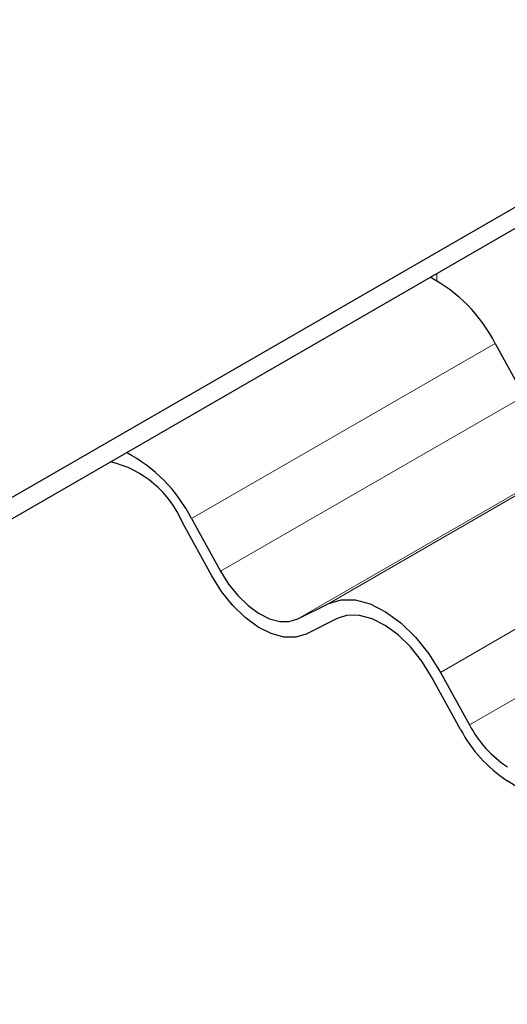
# Model space of a CAD drawing. Units: millimetres. Extents: x 0 to 420, y 0 to 297.
# Drawn here: x 393 to 396, y 145 to 151 of the extents above; entities that cross this region are included whole.
import ezdxf

# ---------------------------------------------------------------- set-up
doc = ezdxf.new("R2010")
doc.units = ezdxf.units.MM

msp = doc.modelspace()

# ---------------------------------------------------------------- linework, layer by layer
at = {"color": 7, "linetype": 'Continuous', "lineweight": 25}
for p, q in [((399.6286, 152.2744), (347.5501, 122.2102)), ((347.5501, 122.0877), (399.6286, 152.1519)), ((395.6559, 149.2541), (395.8247, 148.9477)), ((393.8881, 148.2336), (394.0569, 147.9272)), ((394.0052, 147.9013), (393.8364, 148.2078)), ((394.5066, 147.6494), (394.6876, 147.7398)), ((394.7358, 147.6523), (394.5548, 147.5619)), ((395.4543, 147.0063), (395.2855, 147.3128)), ((395.3372, 147.3386), (395.506, 147.0322)), ((397.385, 145.6823), (395.7251, 146.7074))]:
    msp.add_line(p, q, dxfattribs=at)
at = {"color": 8, "linetype": 'Continuous', "lineweight": 18}
for p, q in [((395.3152, 149.6619), (395.3152, 149.6195)), ((395.6559, 149.2541), (393.8881, 148.2336)), ((394.0569, 147.9272), (395.8247, 148.9477)), ((396.4554, 148.7603), (394.6876, 147.7398)), ((396.2744, 148.6699), (394.5066, 147.6494)), ((397.105, 148.3591), (395.3372, 147.3386)), ((395.506, 147.0322), (397.2738, 148.0527))]:
    msp.add_line(p, q, dxfattribs=at)
at = {"color": 7, "linetype": 'Continuous', "lineweight": 25, "flags": 128}
for points in [[(394.0569, 147.9272), (394.1037, 147.8525), (394.1576, 147.7852), (394.2167, 147.7279), (394.2785, 147.6826), (394.3407, 147.6512), (394.401, 147.6349), (394.457, 147.6343), (394.5066, 147.6494)], [(394.5548, 147.5619), (394.4943, 147.5434), (394.4258, 147.5441), (394.3521, 147.5641), (394.276, 147.6024), (394.2005, 147.6577), (394.1283, 147.7279), (394.0624, 147.8101), (394.0052, 147.9013)], [(394.6876, 147.7398), (394.7592, 147.7617), (394.8401, 147.7608), (394.9272, 147.7372), (395.0171, 147.6919), (395.1064, 147.6265), (395.1917, 147.5436), (395.2696, 147.4464), (395.3372, 147.3386)], [(395.2855, 147.3128), (395.2283, 147.404), (395.1624, 147.4863), (395.0902, 147.5564), (395.0146, 147.6117), (394.9386, 147.6501), (394.8649, 147.67), (394.7964, 147.6707), (394.7358, 147.6523)]]:
    msp.add_lwpolyline(points, dxfattribs=at)
at = {"color": 7, "linetype": 'Continuous', "lineweight": 25}
for centre, radius, start, end in [((394.8516, 148.8419), 0.9038, 27.13608, 61.9529), ((393.0838, 147.8214), 0.9038, 27.13608, 61.9529), ((393.2714, 147.9687), 0.6135, 22.93902, 76.4415), ((396.0951, 147.3433), 0.6662, 207.84068, 236.52328), ((396.1743, 147.3866), 0.8142, 207.84068, 236.52328)]:
    msp.add_arc(centre, radius, start, end, dxfattribs=at)

doc.saveas('drawing.dxf')
